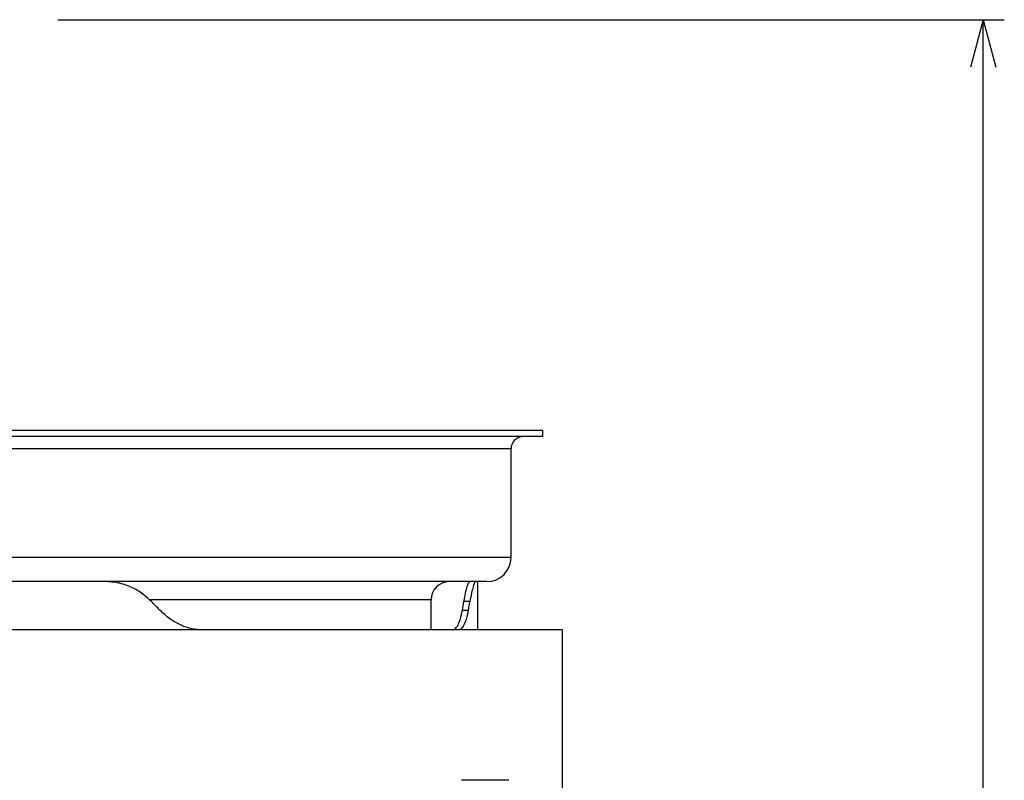
# Model space of a CAD drawing. Extents: x 9257 to 11477, y -43716 to -42172.
# Drawn here: x 9682 to 9845, y -42798 to -42672 of the extents above; entities that cross this region are included whole.
import ezdxf

# ---------------------------------------------------------------- set-up
doc = ezdxf.new("R2010")
doc.units = 0
doc.header["$MEASUREMENT"] = 0
doc.header["$PDMODE"] = 3
doc.layers.get('0').update_dxf_attribs({"color": 71, "linetype": 'CONTINUOUS'})
doc.layers.get('Defpoints').update_dxf_attribs({"linetype": 'CONTINUOUS'})
doc.layers.add('SUNPOU', color=3, linetype='CONTINUOUS')
doc.styles.get("Standard").update_dxf_attribs({"font": 'romans.shx', "bigfont": 'extfont.shx'})
doc.dimstyles.new('IMCADLT', dxfattribs={"dimscale": 3, "dimtxt": 3, "dimasz": 2.5, "dimexe": 1, "dimexo": 1, "dimgap": 1, "dimtad": 3, "dimdsep": 46, "dimtxsty": 'STANDARD', "dimblk1": 'ARROW', "dimblk2": 'ARROW', "dimsah": 1, "dimcen": 0, "dimadec": 0, "dimazin": 0, "dimtfac": 0.45, "dimtmove": 0, "dimatfit": 1, "dimldrblk": 'ARROW', "dimfxl": 1, "dimtolj": 1, "dimarcsym": 0})

# ---------------------------------------------------------------- blocks, each defined once
blk = doc.blocks.new('ARROW')
for p, q in [((0, 0), (-1.5, 0.402)), ((0, 0), (-1.5, -0.402)), ((-1, 0), (0, 0))]:
    blk.add_line(p, q)
blk = doc.blocks.new('*D2')
at = {"layer": 'Defpoints', "color": 0}
for p in [(9684.78, -42672.41), (9841.48, -42672.41), (9768.16, -43052.41)]:
    blk.add_point(p, dxfattribs=at)
at = {"layer": 'SUNPOU', "color": 0, "lineweight": -2}
for p, q in [((9688.28, -42672.41), (9844.98, -42672.41)), ((9841.48, -43047.16), (9841.48, -42677.66)), ((9771.66, -43052.41), (9844.98, -43052.41))]:
    blk.add_line(p, q, dxfattribs=at)
at = {"layer": 'SUNPOU', "color": 0, "lineweight": -2, "xscale": 5.25, "yscale": 5.25, "zscale": 5.25}
for p, rotation in [((9841.48, -42672.41), 90), ((9841.48, -43052.41), 270)]:
    blk.add_blockref('ARROW', p, dxfattribs=dict(at, rotation=rotation))
at = {"layer": 'SUNPOU', "color": 0, "insert": (9832.73, -42824.07), "char_height": 10.5, "attachment_point": 5, "rotation": 90}
blk.add_mtext('\\A1;380', dxfattribs=at)

msp = doc.modelspace()

# ---------------------------------------------------------------- linework, layer by layer
at = {"color": 7, "linetype": 'Continuous', "lineweight": 25}
for p, q in [((9768.56, -42740.41), (9617.81, -42740.41)), ((9768.56, -42741.41), (9768.56, -42740.41)), ((9768.56, -42741.41), (9617.81, -42741.41)), ((9763.31, -42743.41), (9617.81, -42743.41)), ((9763.31, -42761.41), (9763.31, -42743.41)), ((9763.31, -42761.41), (9617.81, -42761.41)), ((9759.31, -42765.41), (9617.81, -42765.41)), ((9757.81, -42773.41), (9757.81, -42765.41)), ((9750.06, -42768.41), (9703.49, -42768.41)), ((9750.06, -42773.41), (9750.06, -42768.41)), ((9755.25, -42770.12), (9756.24, -42770.12)), ((9756.49, -42768.7), (9755.51, -42768.7)), ((9771.81, -42773.41), (9463.81, -42773.41)), ((9771.81, -42807.42), (9771.81, -42773.41)), ((9762.92, -42798.28), (9755.12, -42798.28))]:
    msp.add_line(p, q, dxfattribs=at)
for centre, radius, start, end in [((9765.31, -42743.41), 2, 90, 180), ((9759.31, -42761.41), 4, 270, 0), ((9753.06, -42768.41), 3, 90, 180)]:
    msp.add_arc(centre, radius, start, end, dxfattribs=at)
for major_axis, ratio, start_param, end_param in [((135.31, -101.17), 0.355152, 1.156684, 1.169424), ((134.48, 46.9), 0.749741, 5.877315, 5.890147), ((135.45, 47.24), 0.749741, 5.877104, 5.889844)]:
    msp.add_ellipse((9617.81, -42773.41), major_axis=major_axis, ratio=ratio, start_param=start_param, end_param=end_param, dxfattribs=at)
for points, knots in [([(9703.75, -42768.7), (9703.22, -42768.21), (9702.14, -42767.22), (9700.27, -42766.21), (9698.26, -42765.54), (9696.86, -42765.45), (9696.14, -42765.41)], [0, 0, 0, 0, 0.245197, 0.497519, 0.745116, 1, 1, 1, 1]), ([(9755.51, -42768.7), (9755.6, -42768.21), (9755.78, -42767.22), (9756.04, -42766.21), (9756.29, -42765.54), (9756.41, -42765.45), (9756.48, -42765.41)], [0, 0, 0, 0, 0.245179, 0.497483, 0.745097, 1, 1, 1, 1]), ([(9757.47, -42765.41), (9757.4, -42765.45), (9757.28, -42765.53), (9757.04, -42766.18), (9756.77, -42767.2), (9756.58, -42768.19), (9756.49, -42768.7)], [0, 0, 0, 0, 0.245716, 0.498526, 0.745615, 1, 1, 1, 1]), ([(9712.28, -42773.41), (9711.66, -42773.37), (9710.42, -42773.29), (9708.57, -42772.64), (9706.77, -42771.62), (9705.7, -42770.63), (9705.15, -42770.12)], [0, 0, 0, 0, 0.245278, 0.497678, 0.745193, 1, 1, 1, 1]), ([(9753.54, -42773.41), (9753.71, -42773.37), (9754.07, -42773.29), (9754.53, -42772.64), (9754.93, -42771.62), (9755.14, -42770.63), (9755.25, -42770.12)], [0, 0, 0, 0, 0.245261, 0.497644, 0.745175, 1, 1, 1, 1]), ([(9756.24, -42770.12), (9756.13, -42770.61), (9755.92, -42771.6), (9755.52, -42772.61), (9755.06, -42773.29), (9754.7, -42773.37), (9754.52, -42773.41)], [0, 0, 0, 0, 0.245556, 0.498216, 0.745457, 1, 1, 1, 1])]:
    msp.add_open_spline(points, degree=3, knots=knots, dxfattribs=at)

# ---------------------------------------------------------------- dimensions: what is measured, and where the dimension line sits
at = {"layer": 'SUNPOU'}
dim = msp.add_linear_dim(base=(9841.48, -42672.41), p1=(9768.16, -43052.41), p2=(9684.78, -42672.41), angle=90, dimstyle='IMCADLT', override={"dimscale": 3.5, "dimasz": 1.5, "dimdec": 1, "dimtp": 0.5, "dimtfac": 0.6, "dimtdec": 1, "dimtfillclr": 256}, dxfattribs=at)
dim.commit()
dim.dimension.update_dxf_attribs({"geometry": '*D2', "text_midpoint": (9841.48, -42824.07), "dimtype": 160})

doc.saveas('drawing.dxf')
